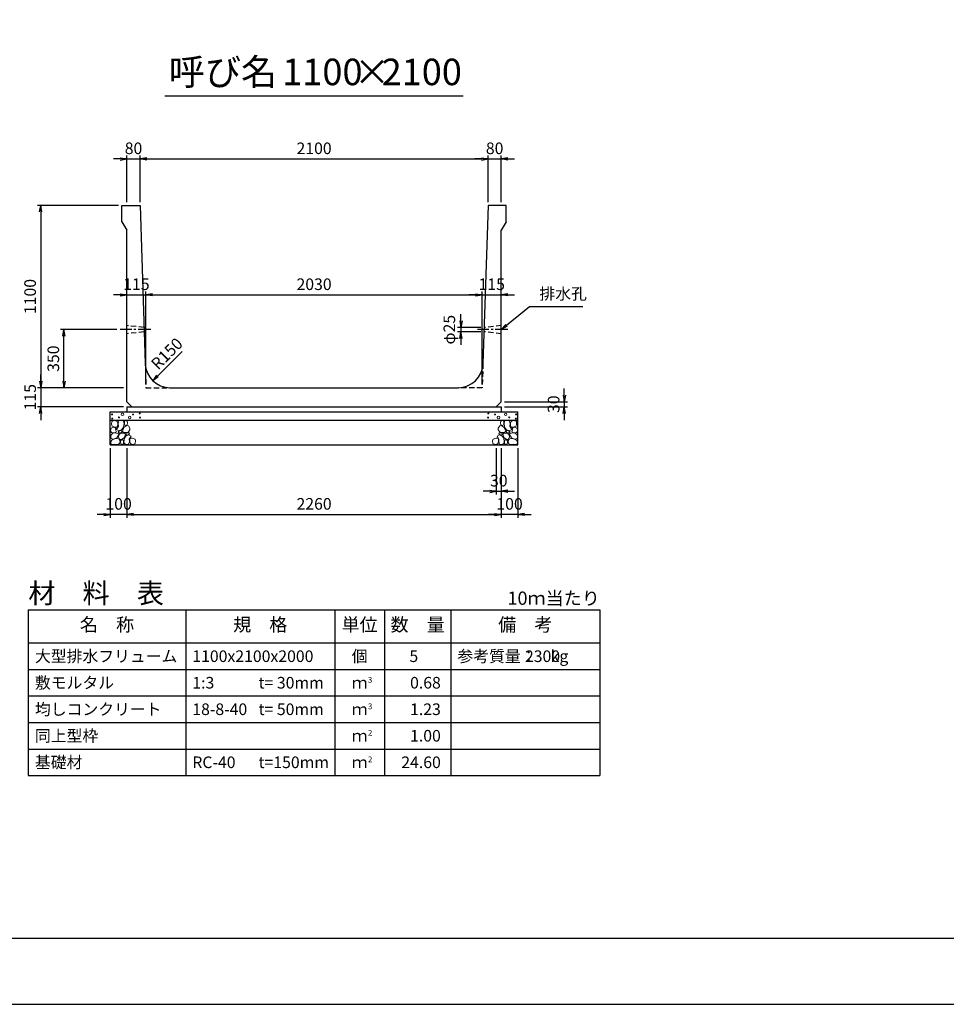
# Model space of a CAD drawing. Units: millimetres. Extents: x 0 to 16820, y 0 to 11880.
# Drawn here: x 5633 to 11226, y 0 to 5940 of the extents above; entities that cross this region are included whole.
import ezdxf
from ezdxf.enums import TextEntityAlignment as Align

# ---------------------------------------------------------------- set-up
doc = ezdxf.new("R2010")
doc.units = ezdxf.units.MM
doc.header["$LTSCALE"] = 20
doc.header["$PDMODE"] = 3
doc.linetypes.add('CENTER2', pattern=[28.575, 19.05, -3.175, 3.175, -3.175])
doc.linetypes.add('HIDDEN2', pattern=[4.7625, 3.175, -1.5875])
for name, color, linetype in [('D-BMK', 2, 'CENTER2'), ('D-MTR', 7, 'Continuous'), ('D-MTR-FRAM', 7, 'Continuous'), ('D-MTR-LINE', 7, 'Continuous'), ('D-MTR-TXT', 7, 'Continuous'), ('D-STR-DIM', 7, 'Continuous'), ('D-STR-STRn', 1, 'Continuous'), ('D-TTL', 2, 'Continuous'), ('D-TTL-TXT', 7, 'Continuous')]:
    doc.layers.add(name, color=color, linetype=linetype)
doc.layers.add('D-DCR-HCHn', color=4, linetype='Continuous', lineweight=9)
doc.styles.add('ＭＳ ゴシック', font='MS Gothic.ttf')
doc.dimstyles.new('020', dxfattribs={"dimscale": 20, "dimtxt": 3.5, "dimasz": 2, "dimexe": 1, "dimexo": 1, "dimgap": 1, "dimtad": 1, "dimdec": 0, "dimdsep": 46, "dimtxsty": 'ＭＳ ゴシック', "dimblk": 'OPEN', "dimcen": -1, "dimaunit": 1, "dimadec": 4, "dimazin": 0, "dimtfac": 1, "dimtdec": 0, "dimtix": 1, "dimtmove": 2, "dimatfit": 0, "dimldrblk": 'OPEN', "dimfxl": 1, "dimarcsym": 0})

# ---------------------------------------------------------------- blocks, each defined once
blk = doc.blocks.new('_Open')
at = {"color": 0, "lineweight": -2}
for p, q in [((-1, 0.17), (0, 0)), ((-1, -0.17), (0, 0)), ((0, 0), (-1, 0))]:
    blk.add_line(p, q, dxfattribs=at)
blk = doc.blocks.new('*D61')
at = {"layer": 'D-STR-DIM', "color": 0, "lineweight": -2}
for p, q in [((6280, 3355), (6280, 2935)), ((8540, 3355), (8540, 2935)), ((6320, 2955), (8500, 2955))]:
    blk.add_line(p, q, dxfattribs=at)
at = {"layer": 'Defpoints', "color": 0}
for p in [(6280, 3375), (8540, 3375), (8540, 2955)]:
    blk.add_point(p, dxfattribs=at)
at = {"layer": 'D-STR-DIM', "color": 0, "lineweight": -2, "xscale": 40, "yscale": 40, "zscale": 40, "rotation": 180}
blk.add_blockref('_Open', (6280, 2955), dxfattribs=at)
at = {"layer": 'D-STR-DIM', "color": 0, "lineweight": -2, "xscale": 40, "yscale": 40, "zscale": 40}
blk.add_blockref('_Open', (8540, 2955), dxfattribs=at)
at = {"layer": 'D-STR-DIM', "color": 0, "insert": (7410, 3010), "char_height": 70, "attachment_point": 5, "style": 'ＭＳ ゴシック'}
blk.add_mtext('2260', dxfattribs=at)
blk = doc.blocks.new('*D62')
at = {"layer": 'D-STR-DIM', "color": 0, "lineweight": -2}
for p, q in [((6180, 3355), (6180, 2935)), ((6280, 3355), (6280, 2935)), ((6140, 2955), (6100, 2955)), ((6280, 2955), (6180, 2955)), ((6320, 2955), (6360, 2955))]:
    blk.add_line(p, q, dxfattribs=at)
at = {"layer": 'Defpoints', "color": 0}
for p in [(6180, 3375), (6280, 3375), (6180, 2955)]:
    blk.add_point(p, dxfattribs=at)
at = {"layer": 'D-STR-DIM', "color": 0, "lineweight": -2, "xscale": 40, "yscale": 40, "zscale": 40}
blk.add_blockref('_Open', (6180, 2955), dxfattribs=at)
at = {"layer": 'D-STR-DIM', "color": 0, "lineweight": -2, "xscale": 40, "yscale": 40, "zscale": 40, "rotation": 180}
blk.add_blockref('_Open', (6280, 2955), dxfattribs=at)
at = {"layer": 'D-STR-DIM', "color": 0, "insert": (6230, 3010), "char_height": 70, "attachment_point": 5, "style": 'ＭＳ ゴシック'}
blk.add_mtext('100', dxfattribs=at)
blk = doc.blocks.new('*D63')
at = {"layer": 'D-STR-DIM', "color": 0, "lineweight": -2}
for p, q in [((8540, 3355), (8540, 2935)), ((8640, 3355), (8640, 2935)), ((8500, 2955), (8460, 2955)), ((8640, 2955), (8540, 2955)), ((8680, 2955), (8720, 2955))]:
    blk.add_line(p, q, dxfattribs=at)
at = {"layer": 'Defpoints', "color": 0}
for p in [(8540, 3375), (8640, 3375), (8540, 2955)]:
    blk.add_point(p, dxfattribs=at)
at = {"layer": 'D-STR-DIM', "color": 0, "lineweight": -2, "xscale": 40, "yscale": 40, "zscale": 40}
blk.add_blockref('_Open', (8540, 2955), dxfattribs=at)
at = {"layer": 'D-STR-DIM', "color": 0, "lineweight": -2, "xscale": 40, "yscale": 40, "zscale": 40, "rotation": 180}
blk.add_blockref('_Open', (8640, 2955), dxfattribs=at)
at = {"layer": 'D-STR-DIM', "color": 0, "insert": (8590, 3010), "char_height": 70, "attachment_point": 5, "style": 'ＭＳ ゴシック'}
blk.add_mtext('100', dxfattribs=at)
blk = doc.blocks.new('*D64')
at = {"layer": 'D-STR-DIM', "color": 0, "lineweight": -2}
for p, q in [((8510, 3355), (8510, 3075)), ((8540, 3355), (8540, 3075)), ((8470, 3095), (8430, 3095)), ((8510, 3095), (8540, 3095)), ((8580, 3095), (8620, 3095))]:
    blk.add_line(p, q, dxfattribs=at)
at = {"layer": 'Defpoints', "color": 0}
for p in [(8510, 3375), (8540, 3375), (8540, 3095)]:
    blk.add_point(p, dxfattribs=at)
at = {"layer": 'D-STR-DIM', "color": 0, "lineweight": -2, "xscale": 40, "yscale": 40, "zscale": 40}
blk.add_blockref('_Open', (8510, 3095), dxfattribs=at)
at = {"layer": 'D-STR-DIM', "color": 0, "lineweight": -2, "xscale": 40, "yscale": 40, "zscale": 40, "rotation": 180}
blk.add_blockref('_Open', (8540, 3095), dxfattribs=at)
at = {"layer": 'D-STR-DIM', "color": 0, "insert": (8525, 3150), "char_height": 70, "attachment_point": 5, "style": 'ＭＳ ゴシック'}
blk.add_mtext('30', dxfattribs=at)
blk = doc.blocks.new('*D65')
at = {"layer": 'D-STR-DIM', "color": 0, "lineweight": -2}
for p, q in [((6220, 4070), (5880, 4070)), ((5900, 3760), (5900, 4030)), ((6260, 3720), (5880, 3720))]:
    blk.add_line(p, q, dxfattribs=at)
at = {"layer": 'Defpoints', "color": 0}
for p in [(5900, 4070), (6240, 4070), (6280, 3720)]:
    blk.add_point(p, dxfattribs=at)
at = {"layer": 'D-STR-DIM', "color": 0, "lineweight": -2, "xscale": 40, "yscale": 40, "zscale": 40}
for p, rotation in [((5900, 4070), 90), ((5900, 3720), 270)]:
    blk.add_blockref('_Open', p, dxfattribs=dict(at, rotation=rotation))
at = {"layer": 'D-STR-DIM', "color": 0, "insert": (5845, 3895), "char_height": 70, "attachment_point": 5, "rotation": 90, "style": 'ＭＳ ゴシック'}
blk.add_mtext('350', dxfattribs=at)
blk = doc.blocks.new('*D66')
at = {"layer": 'D-STR-DIM', "color": 0, "lineweight": -2}
for p, q in [((6230, 4820), (5740, 4820)), ((5760, 4780), (5760, 3760)), ((6260, 3720), (5740, 3720))]:
    blk.add_line(p, q, dxfattribs=at)
at = {"layer": 'Defpoints', "color": 0}
for p in [(6250, 4820), (5760, 3720), (6280, 3720)]:
    blk.add_point(p, dxfattribs=at)
at = {"layer": 'D-STR-DIM', "color": 0, "lineweight": -2, "xscale": 40, "yscale": 40, "zscale": 40}
for p, rotation in [((5760, 4820), 90), ((5760, 3720), 270)]:
    blk.add_blockref('_Open', p, dxfattribs=dict(at, rotation=rotation))
at = {"layer": 'D-STR-DIM', "color": 0, "insert": (5705, 4270), "char_height": 70, "attachment_point": 5, "rotation": 90, "style": 'ＭＳ ゴシック'}
blk.add_mtext('1100', dxfattribs=at)
blk = doc.blocks.new('*D67')
at = {"layer": 'D-STR-DIM', "color": 0, "lineweight": -2}
for p, q in [((5760, 3760), (5760, 3800)), ((6260, 3720), (5740, 3720)), ((5760, 3720), (5760, 3605)), ((6260, 3605), (5740, 3605)), ((5760, 3565), (5760, 3525))]:
    blk.add_line(p, q, dxfattribs=at)
at = {"layer": 'Defpoints', "color": 0}
for p in [(6280, 3720), (5760, 3605), (6280, 3605)]:
    blk.add_point(p, dxfattribs=at)
at = {"layer": 'D-STR-DIM', "color": 0, "lineweight": -2, "xscale": 40, "yscale": 40, "zscale": 40}
for p, rotation in [((5760, 3720), 270), ((5760, 3605), 90)]:
    blk.add_blockref('_Open', p, dxfattribs=dict(at, rotation=rotation))
at = {"layer": 'D-STR-DIM', "color": 0, "insert": (5705, 3662.5), "char_height": 70, "attachment_point": 5, "rotation": 90, "style": 'ＭＳ ゴシック'}
blk.add_mtext('115', dxfattribs=at)
blk = doc.blocks.new('*D68')
at = {"layer": 'D-STR-DIM', "color": 0, "lineweight": -2}
for p, q in [((6280, 4840), (6280, 5120)), ((6360, 4840), (6360, 5120)), ((6240, 5100), (6200, 5100)), ((6280, 5100), (6360, 5100)), ((6400, 5100), (6440, 5100))]:
    blk.add_line(p, q, dxfattribs=at)
at = {"layer": 'Defpoints', "color": 0}
for p in [(6360, 5100), (6280, 4820), (6360, 4820)]:
    blk.add_point(p, dxfattribs=at)
at = {"layer": 'D-STR-DIM', "color": 0, "lineweight": -2, "xscale": 40, "yscale": 40, "zscale": 40}
blk.add_blockref('_Open', (6280, 5100), dxfattribs=at)
at = {"layer": 'D-STR-DIM', "color": 0, "lineweight": -2, "xscale": 40, "yscale": 40, "zscale": 40, "rotation": 180}
blk.add_blockref('_Open', (6360, 5100), dxfattribs=at)
at = {"layer": 'D-STR-DIM', "color": 0, "insert": (6320, 5155), "char_height": 70, "attachment_point": 5, "style": 'ＭＳ ゴシック'}
blk.add_mtext('80', dxfattribs=at)
blk = doc.blocks.new('*D69')
at = {"layer": 'D-STR-DIM', "color": 0, "lineweight": -2}
for p, q in [((6360, 4840), (6360, 5120)), ((8460, 4840), (8460, 5120)), ((6400, 5100), (8420, 5100))]:
    blk.add_line(p, q, dxfattribs=at)
at = {"layer": 'Defpoints', "color": 0}
for p in [(8460, 5100), (6360, 4820), (8460, 4820)]:
    blk.add_point(p, dxfattribs=at)
at = {"layer": 'D-STR-DIM', "color": 0, "lineweight": -2, "xscale": 40, "yscale": 40, "zscale": 40, "rotation": 180}
blk.add_blockref('_Open', (6360, 5100), dxfattribs=at)
at = {"layer": 'D-STR-DIM', "color": 0, "lineweight": -2, "xscale": 40, "yscale": 40, "zscale": 40}
blk.add_blockref('_Open', (8460, 5100), dxfattribs=at)
at = {"layer": 'D-STR-DIM', "color": 0, "insert": (7410, 5155), "char_height": 70, "attachment_point": 5, "style": 'ＭＳ ゴシック'}
blk.add_mtext('2100', dxfattribs=at)
blk = doc.blocks.new('*D70')
at = {"layer": 'D-STR-DIM', "color": 0, "lineweight": -2}
for p, q in [((8460, 4840), (8460, 5120)), ((8540, 4840), (8540, 5120)), ((8420, 5100), (8380, 5100)), ((8460, 5100), (8540, 5100)), ((8580, 5100), (8620, 5100))]:
    blk.add_line(p, q, dxfattribs=at)
at = {"layer": 'Defpoints', "color": 0}
for p in [(8540, 5100), (8460, 4820), (8540, 4820)]:
    blk.add_point(p, dxfattribs=at)
at = {"layer": 'D-STR-DIM', "color": 0, "lineweight": -2, "xscale": 40, "yscale": 40, "zscale": 40}
blk.add_blockref('_Open', (8460, 5100), dxfattribs=at)
at = {"layer": 'D-STR-DIM', "color": 0, "lineweight": -2, "xscale": 40, "yscale": 40, "zscale": 40, "rotation": 180}
blk.add_blockref('_Open', (8540, 5100), dxfattribs=at)
at = {"layer": 'D-STR-DIM', "color": 0, "insert": (8500, 5155), "char_height": 70, "attachment_point": 5, "style": 'ＭＳ ゴシック'}
blk.add_mtext('80', dxfattribs=at)
blk = doc.blocks.new('*D71')
at = {"layer": 'D-STR-DIM', "color": 0, "lineweight": -2}
for p, q in [((8920, 3675), (8920, 3715)), ((8560, 3635), (8940, 3635)), ((8920, 3635), (8920, 3605)), ((8560, 3605), (8940, 3605)), ((8920, 3565), (8920, 3525))]:
    blk.add_line(p, q, dxfattribs=at)
at = {"layer": 'Defpoints', "color": 0}
for p in [(8540, 3635), (8540, 3605), (8920, 3605)]:
    blk.add_point(p, dxfattribs=at)
at = {"layer": 'D-STR-DIM', "color": 0, "lineweight": -2, "xscale": 40, "yscale": 40, "zscale": 40}
for p, rotation in [((8920, 3635), 270), ((8920, 3605), 90)]:
    blk.add_blockref('_Open', p, dxfattribs=dict(at, rotation=rotation))
at = {"layer": 'D-STR-DIM', "color": 0, "insert": (8865, 3620), "char_height": 70, "attachment_point": 5, "rotation": 90, "style": 'ＭＳ ゴシック'}
blk.add_mtext('30', dxfattribs=at)
blk = doc.blocks.new('*D72')
at = {"layer": 'D-STR-DIM', "color": 0, "lineweight": -2}
for p, q in [((8296.1, 4122.5), (8296.1, 4162.5)), ((8416.5, 4082.5), (8276.1, 4082.5)), ((8415.7, 4057.5), (8276.1, 4057.5)), ((8296.1, 4082.5), (8296.1, 4057.5)), ((8296.1, 4017.5), (8296.1, 3977.5))]:
    blk.add_line(p, q, dxfattribs=at)
at = {"layer": 'Defpoints', "color": 0}
for p in [(8296.1, 4057.5), (8435.7, 4057.5), (8436.5, 4082.5)]:
    blk.add_point(p, dxfattribs=at)
at = {"layer": 'D-STR-DIM', "color": 0, "lineweight": -2, "xscale": 40, "yscale": 40, "zscale": 40}
for p, rotation in [((8296.1, 4082.5), 270), ((8296.1, 4057.5), 90)]:
    blk.add_blockref('_Open', p, dxfattribs=dict(at, rotation=rotation))
at = {"layer": 'D-STR-DIM', "color": 0, "insert": (8235.5, 4070), "char_height": 70, "attachment_point": 5, "rotation": 90, "style": 'ＭＳ ゴシック'}
blk.add_mtext('φ25', dxfattribs=at)
blk = doc.blocks.new('*D73')
at = {"layer": 'D-STR-DIM', "color": 0, "lineweight": -2}
for p, q in [((6240, 4280), (6200, 4280)), ((6280, 4280), (6395, 4280)), ((6395, 3740), (6395, 4300)), ((6435, 4280), (6475, 4280))]:
    blk.add_line(p, q, dxfattribs=at)
at = {"layer": 'Defpoints', "color": 0}
for p in [(6280, 4280), (6395, 4280), (6395, 3720)]:
    blk.add_point(p, dxfattribs=at)
at = {"layer": 'D-STR-DIM', "color": 0, "lineweight": -2, "xscale": 40, "yscale": 40, "zscale": 40}
blk.add_blockref('_Open', (6280, 4280), dxfattribs=at)
at = {"layer": 'D-STR-DIM', "color": 0, "lineweight": -2, "xscale": 40, "yscale": 40, "zscale": 40, "rotation": 180}
blk.add_blockref('_Open', (6395, 4280), dxfattribs=at)
at = {"layer": 'D-STR-DIM', "color": 0, "insert": (6337.5, 4335), "char_height": 70, "attachment_point": 5, "style": 'ＭＳ ゴシック'}
blk.add_mtext('115', dxfattribs=at)
blk = doc.blocks.new('*D74')
at = {"layer": 'D-STR-DIM', "color": 0, "lineweight": -2}
for p, q in [((6395, 3740), (6395, 4300)), ((6435, 4280), (8385, 4280)), ((8425, 3740), (8425, 4300))]:
    blk.add_line(p, q, dxfattribs=at)
at = {"layer": 'Defpoints', "color": 0}
for p in [(8425, 4280), (6395, 3720), (8425, 3720)]:
    blk.add_point(p, dxfattribs=at)
at = {"layer": 'D-STR-DIM', "color": 0, "lineweight": -2, "xscale": 40, "yscale": 40, "zscale": 40, "rotation": 180}
blk.add_blockref('_Open', (6395, 4280), dxfattribs=at)
at = {"layer": 'D-STR-DIM', "color": 0, "lineweight": -2, "xscale": 40, "yscale": 40, "zscale": 40}
blk.add_blockref('_Open', (8425, 4280), dxfattribs=at)
at = {"layer": 'D-STR-DIM', "color": 0, "insert": (7410, 4335), "char_height": 70, "attachment_point": 5, "style": 'ＭＳ ゴシック'}
blk.add_mtext('2030', dxfattribs=at)
blk = doc.blocks.new('*D75')
at = {"layer": 'D-STR-DIM', "color": 0, "lineweight": -2}
for p, q in [((8385, 4280), (8345, 4280)), ((8425, 3740), (8425, 4300)), ((8425, 4280), (8540, 4280)), ((8580, 4280), (8620, 4280))]:
    blk.add_line(p, q, dxfattribs=at)
at = {"layer": 'Defpoints', "color": 0}
for p in [(8540, 4280), (8540, 4280), (8425, 3720)]:
    blk.add_point(p, dxfattribs=at)
at = {"layer": 'D-STR-DIM', "color": 0, "lineweight": -2, "xscale": 40, "yscale": 40, "zscale": 40}
blk.add_blockref('_Open', (8425, 4280), dxfattribs=at)
at = {"layer": 'D-STR-DIM', "color": 0, "lineweight": -2, "xscale": 40, "yscale": 40, "zscale": 40, "rotation": 180}
blk.add_blockref('_Open', (8540, 4280), dxfattribs=at)
at = {"layer": 'D-STR-DIM', "color": 0, "insert": (8482.5, 4335), "char_height": 70, "attachment_point": 5, "style": 'ＭＳ ゴシック'}
blk.add_mtext('115', dxfattribs=at)

msp = doc.modelspace()

# ---------------------------------------------------------------- linework, layer by layer
at = {"layer": 'D-BMK', "ltscale": 0.2}
for p, q in [((6423.9, 4070), (6240, 4070)), ((8580, 4070), (8396.1, 4070))]:
    msp.add_line(p, q, dxfattribs=at)
at = {"layer": 'D-DCR-HCHn'}
for points in [[(6218.4, 3518.7), (6202.8, 3522.2), (6188.9, 3515.2), (6187.2, 3499.6), (6190.7, 3487.5), (6208, 3482.3), (6220.1, 3482.3), (6225.3, 3491), (6225.3, 3510)], [(6232.3, 3520.4), (6227.1, 3504.8), (6228.8, 3487.5), (6216.7, 3468.4), (6232.3, 3459.8), (6249.6, 3468.4), (6260, 3482.3), (6263.5, 3504.8), (6260, 3517), (6249.6, 3522.2)], [(6265.2, 3517), (6265.2, 3496.2), (6273.9, 3491), (6282.5, 3496.2), (6284.3, 3508.3), (6282.5, 3518.7), (6270.4, 3522.2)], [(8554.8, 3517), (8554.8, 3496.2), (8546.1, 3491), (8537.5, 3496.2), (8535.7, 3508.3), (8537.5, 3518.7), (8549.6, 3522.2)], [(8587.7, 3520.4), (8592.9, 3504.8), (8591.2, 3487.5), (8603.3, 3468.4), (8587.7, 3459.8), (8570.4, 3468.4), (8560, 3482.3), (8556.5, 3504.8), (8560, 3517), (8570.4, 3522.2)], [(8601.6, 3518.7), (8617.2, 3522.2), (8631.1, 3515.2), (8632.8, 3499.6), (8629.3, 3487.5), (8612, 3482.3), (8599.9, 3482.3), (8594.7, 3491), (8594.7, 3510)], [(6185.5, 3475.4), (6180.3, 3459.8), (6187.2, 3449.4), (6204.5, 3447.6), (6216.4, 3452.7), (6211.5, 3465), (6214.9, 3471.9), (6208, 3478.8), (6197.6, 3482.3)], [(6218.4, 3417.8), (6231.2, 3437), (6229.6, 3441.8), (6211.9, 3446.6), (6195.9, 3445), (6184.7, 3435.4), (6183.1, 3424.2), (6184.7, 3412.9), (6197.5, 3409.7)], [(6235.7, 3459.8), (6227.1, 3452.8), (6230.5, 3447.6), (6242.7, 3447.6), (6247.9, 3449.4), (6251.3, 3456.3), (6246.1, 3461.5)], [(6261.7, 3478.8), (6253.1, 3458), (6260, 3449.4), (6280.8, 3449.4), (6289.5, 3452.8), (6298.1, 3465), (6298.1, 3475.4), (6289.5, 3489.2), (6279.1, 3491)], [(6287.4, 3435.4), (6295.4, 3441.8), (6292.2, 3446.6), (6281, 3446.6), (6276.2, 3445), (6272.9, 3438.6), (6277.8, 3433.8)], [(8558.3, 3478.8), (8566.9, 3458), (8560, 3449.4), (8539.2, 3449.4), (8530.5, 3452.8), (8521.9, 3465), (8521.9, 3475.4), (8530.5, 3489.2), (8540.9, 3491)], [(8532.6, 3435.4), (8524.6, 3441.8), (8527.8, 3446.6), (8539, 3446.6), (8543.8, 3445), (8547.1, 3438.6), (8542.2, 3433.8)], [(8584.3, 3459.8), (8592.9, 3452.8), (8589.5, 3447.6), (8577.3, 3447.6), (8572.1, 3449.4), (8568.7, 3456.3), (8573.9, 3461.5)], [(8601.6, 3417.8), (8588.8, 3437), (8590.4, 3441.8), (8608.1, 3446.6), (8624.1, 3445), (8635.3, 3435.4), (8636.9, 3424.2), (8635.3, 3412.9), (8622.5, 3409.7)], [(8634.5, 3475.4), (8639.7, 3459.8), (8632.8, 3449.4), (8615.5, 3447.6), (8603.6, 3452.7), (8608.5, 3465), (8605.1, 3471.9), (8612, 3478.8), (8622.4, 3482.3)], [(6224.8, 3377.6), (6236, 3382.4), (6239.2, 3398.5), (6232.8, 3409.7), (6221.6, 3412.9), (6207.1, 3411.3), (6191.1, 3404.9), (6183.1, 3395.3), (6183.1, 3384), (6187.9, 3377.6), (6207.1, 3379.2)], [(6263.3, 3417.8), (6271.3, 3437), (6264.9, 3445), (6245.7, 3445), (6237.6, 3441.8), (6229.6, 3430.6), (6229.6, 3421), (6237.6, 3408.1), (6247.3, 3406.5)], [(6260.1, 3382.4), (6260.1, 3401.7), (6252.1, 3406.5), (6244, 3401.7), (6242.4, 3390.5), (6244, 3380.8), (6255.3, 3377.6)], [(6290.6, 3379.2), (6295.4, 3393.7), (6293.8, 3409.7), (6305, 3427.4), (6290.6, 3435.4), (6274.5, 3427.4), (6264.9, 3414.5), (6261.7, 3393.7), (6264.9, 3382.4), (6274.5, 3377.6)], [(6303.4, 3380.8), (6317.9, 3377.6), (6330.7, 3384), (6332.3, 3398.5), (6329.1, 3409.7), (6313.1, 3414.5), (6301.8, 3414.5), (6297, 3406.5), (6297, 3388.9)], [(8516.6, 3380.8), (8502.1, 3377.6), (8489.3, 3384), (8487.7, 3398.5), (8490.9, 3409.7), (8506.9, 3414.5), (8518.2, 3414.5), (8523, 3406.5), (8523, 3388.9)], [(8529.4, 3379.2), (8524.6, 3393.7), (8526.2, 3409.7), (8515, 3427.4), (8529.4, 3435.4), (8545.5, 3427.4), (8555.1, 3414.5), (8558.3, 3393.7), (8555.1, 3382.4), (8545.5, 3377.6)], [(8556.7, 3417.8), (8548.7, 3437), (8555.1, 3445), (8574.3, 3445), (8582.4, 3441.8), (8590.4, 3430.6), (8590.4, 3421), (8582.4, 3408.1), (8572.7, 3406.5)], [(8559.9, 3382.4), (8559.9, 3401.7), (8567.9, 3406.5), (8576, 3401.7), (8577.6, 3390.5), (8576, 3380.8), (8564.7, 3377.6)], [(8595.2, 3377.6), (8584, 3382.4), (8580.8, 3398.5), (8587.2, 3409.7), (8598.4, 3412.9), (8612.9, 3411.3), (8628.9, 3404.9), (8636.9, 3395.3), (8636.9, 3384), (8632.1, 3377.6), (8612.9, 3379.2)]]:
    msp.add_lwpolyline(points, close=True, dxfattribs=at)
for centre, radius in [((6253.3, 3559), 7.5), ((6358.1, 3565), 3), ((8461.9, 3565), 3), ((8566.7, 3559), 7.5), ((6190.7, 3559), 3), ((6191.9, 3533.9), 3), ((6232.3, 3540.8), 3), ((6296.7, 3540), 7.5), ((6317.7, 3558.2), 3), ((6359.3, 3540), 3), ((8460.7, 3540), 3), ((8502.3, 3558.2), 3), ((8523.3, 3540), 7.5), ((8587.7, 3540.8), 3), ((8628.1, 3533.9), 3), ((8629.3, 3559), 3)]:
    msp.add_circle(centre, radius, dxfattribs=at)
at = {"layer": 'D-MTR-FRAM'}
for p, q in [((5685, 2380), (9135, 2380)), ((5685, 2380), (5685, 1380)), ((9135, 2380), (9135, 1380)), ((5685, 1380), (9135, 1380))]:
    msp.add_line(p, q, dxfattribs=at)
at = {"layer": 'D-MTR-LINE'}
for p, q in [((6635, 2380), (6635, 1380)), ((7535, 2380), (7535, 1380)), ((7835, 2380), (7835, 1380)), ((8235, 2380), (8235, 1380)), ((5685, 2020), (9135, 2020)), ((5685, 1860), (9135, 1860)), ((5685, 1700), (9135, 1700)), ((5685, 1540), (9135, 1540))]:
    msp.add_line(p, q, dxfattribs=at)
at = {"layer": 'D-MTR-LINE', "linetype": 'Continuous'}
msp.add_line((5685, 2180), (9135, 2180), dxfattribs=at)
at = {"layer": 'D-STR-STRn', "ltscale": 0.25}
for p, q in [((6250, 4820), (6360, 4820)), ((6250, 4720), (6250, 4820)), ((6360, 4820), (6390.4, 3865.2)), ((8460, 4820), (8429.6, 3865.2)), ((8570, 4820), (8460, 4820)), ((8570, 4720), (8570, 4820)), ((6250, 4720), (6280, 4670)), ((8570, 4720), (8540, 4670)), ((6280, 3635), (6280, 4670)), ((8540, 3635), (8540, 4670)), ((6540.3, 3720), (8279.7, 3720)), ((6280, 3635), (6310, 3605)), ((8540, 3635), (8510, 3605)), ((6280, 3605), (8540, 3605))]:
    msp.add_line(p, q, dxfattribs=at)
at = {"layer": 'D-STR-STRn', "color": 2, "linetype": 'HIDDEN2', "ltscale": 0.5}
for p, q in [((6383.5, 4082.5), (6280, 4095)), ((6384.3, 4057.5), (6280, 4045)), ((8540, 4045), (8435.7, 4057.5)), ((8540, 4095), (8436.5, 4082.5)), ((6390.4, 3865.2), (6395, 3720)), ((8429.6, 3865.2), (8425, 3720)), ((6395, 3720), (6540.3, 3720)), ((8425, 3720), (8279.7, 3720))]:
    msp.add_line(p, q, dxfattribs=at)
at = {"layer": 'D-STR-STRn'}
for p, q in [((6180, 3375), (6180, 3575)), ((6180, 3575), (8640, 3575)), ((6280, 3605), (6280, 3575)), ((8540, 3605), (8540, 3575)), ((8640, 3375), (8640, 3575)), ((6180, 3525), (8640, 3525)), ((6180, 3375), (8640, 3375))]:
    msp.add_line(p, q, dxfattribs=at)
at = {"layer": 'D-STR-STRn', "ltscale": 0.25}
for centre, start, end in [((6540.3, 3870), 181.82243, 270), ((8279.7, 3870), 270, 358.17757)]:
    msp.add_arc(centre, 150, start, end, dxfattribs=at)
at = {"layer": 'D-TTL'}
for points in [[(0, 0), (16820, 0), (16820, 11880), (0, 11880)], [(400, 400), (16420, 400), (16420, 11480), (400, 11480)]]:
    msp.add_lwpolyline(points, close=True, dxfattribs=at)
at = {"layer": 'D-TTL-TXT', "ltscale": 0.25}
msp.add_line((6510, 5480), (8310, 5480), dxfattribs=at)

# ---------------------------------------------------------------- texts
at = {"insert": (8770, 4230), "char_height": 70, "attachment_point": 7, "style": 'ＭＳ ゴシック'}
msp.add_mtext('排水孔', dxfattribs=at)
at = {"layer": 'D-MTR', "style": 'ＭＳ ゴシック'}
msp.add_text('材\u3000料\u3000表', height=120, dxfattribs=at).set_placement((5685, 2420))
at = {"layer": 'D-MTR', "linetype": 'Continuous', "style": 'ＭＳ ゴシック'}
msp.add_text('10ｍ当たり', height=80, dxfattribs=at).set_placement((9135, 2410), align=Align.RIGHT)
at = {"layer": 'D-MTR-TXT', "style": 'ＭＳ ゴシック'}
for s, p in [('名\u3000称', (6160, 2280)), ('規\u3000格', (7085, 2280)), ('単位', (7685, 2280)), ('数\u3000量', (8035, 2280)), ('備\u3000考', (8685, 2280))]:
    msp.add_text(s, height=80, dxfattribs=at).set_placement(p, align=Align.MIDDLE)
for s, p in [('大型排水フリューム', (5725, 2100)), ('参考質量：    kg', (8275, 2100)), ('1100x2100x2000', (6675, 2100)), ('敷モルタル', (5725, 1940)), ('1:3', (6675, 1940)), ('t= 30mm', (7075, 1940)), ('均しコンクリート', (5725, 1780)), ('18-8-40', (6675, 1780)), ('t= 50mm', (7075, 1780)), ('同上型枠', (5725, 1620)), ('基礎材', (5725, 1460)), ('RC-40', (6675, 1460)), ('t=150mm', (7075, 1460))]:
    msp.add_text(s, height=70, dxfattribs=at).set_placement(p, align=Align.MIDDLE_LEFT)
for s, p in [('個', (7685, 2100)), ('ｍ', (7685, 1940)), ('ｍ', (7685, 1780)), ('ｍ', (7685, 1620)), ('ｍ', (7685, 1460))]:
    msp.add_text(s, height=70, dxfattribs=at).set_placement(p, align=Align.MIDDLE_CENTER)
for s, p in [('5', (8038.6, 2100)), ('2300', (8895, 2100)), ('0.68', (8175, 1940)), ('1.23', (8175, 1780)), ('1.00', (8175, 1620)), ('24.60', (8175, 1460))]:
    msp.add_text(s, height=70, dxfattribs=at).set_placement(p, align=Align.MIDDLE_RIGHT)
for s, p in [('3', (7735, 1940)), ('3', (7735, 1780)), ('2', (7735, 1620)), ('2', (7735, 1460))]:
    msp.add_text(s, height=35, dxfattribs=at).set_placement(p)
at = {"layer": 'D-STR-DIM', "style": 'ＭＳ ゴシック'}
msp.add_text('R150', height=70, rotation=45, dxfattribs=at).set_placement((6468.3, 3822.9))
at = {"layer": 'D-TTL-TXT', "style": 'ＭＳ ゴシック'}
for s, p in [('呼び名', (6860, 5495)), ('1100', (7460, 5495)), ('2100', (8060, 5495)), ('×', (7760, 5495))]:
    msp.add_text(s, height=160, dxfattribs=at).set_placement(p, align=Align.BOTTOM_CENTER)

# ---------------------------------------------------------------- dimensions: what is measured, and where the dimension line sits
at = {"layer": 'D-STR-DIM'}
for base, p1, p2, picture, middle in [((6360, 5100), (6280, 4820), (6360, 4820), '*D68', (6320, 5155)), ((8460, 5100), (6360, 4820), (8460, 4820), '*D69', (7410, 5155)), ((8540, 5100), (8460, 4820), (8540, 4820), '*D70', (8500, 5155)), ((6395, 4280), (6280, 4280), (6395, 3720), '*D73', (6337.5, 4335)), ((8425, 4280), (6395, 3720), (8425, 3720), '*D74', (7410, 4335)), ((8540, 4280), (8425, 3720), (8540, 4280), '*D75', (8482.5, 4335)), ((6180, 2955), (6280, 3375), (6180, 3375), '*D62', (6230, 3010)), ((8540, 2955), (6280, 3375), (8540, 3375), '*D61', (7410, 3010)), ((8540, 2955), (8640, 3375), (8540, 3375), '*D63', (8590, 3010))]:
    dim = msp.add_linear_dim(base=base, p1=p1, p2=p2, dimstyle='020', dxfattribs=at)
    dim.commit()
    dim.dimension.update_dxf_attribs({"geometry": picture, "text_midpoint": middle})
for base, p1, p2, angle, picture, middle in [((5760, 3720), (6250, 4820), (6280, 3720), 90, '*D66', (5705, 4270)), ((5900, 4070), (6280, 3720), (6240, 4070), 90, '*D65', (5845, 3895)), ((5760, 3605), (6280, 3720), (6280, 3605), 90, '*D67', (5705, 3662.5)), ((8920, 3605), (8540, 3635), (8540, 3605), 90, '*D71', (8865, 3620)), ((8540, 3095), (8510, 3375), (8540, 3375), 180, '*D64', (8525, 3150))]:
    dim = msp.add_linear_dim(base=base, p1=p1, p2=p2, angle=angle, dimstyle='020', dxfattribs=at)
    dim.commit()
    dim.dimension.update_dxf_attribs({"geometry": picture, "text_midpoint": middle})
dim = msp.add_linear_dim(base=(8296.1, 4057.5), p1=(8436.5, 4082.5), p2=(8435.7, 4057.5), angle=90, text='φ<>', dimstyle='020', dxfattribs=at)
dim.commit()
dim.dimension.update_dxf_attribs({"geometry": '*D72', "text_midpoint": (8235.5, 4070)})

# ---------------------------------------------------------------- leaders
at = {"annotation_type": 0, "has_hookline": 1, "hookline_direction": 0, "text_width": 262.9}
msp.add_leader([(8540, 4070), (8710, 4210), (8750, 4210)], dimstyle='020', override={"dimgap": 1, "dimtad": 1}, dxfattribs=at)
at = {"layer": 'D-STR-DIM'}
msp.add_leader([(6435.9, 3762.3), (6612.7, 3939)], dimstyle='020', dxfattribs=at)

doc.saveas('drawing.dxf')
